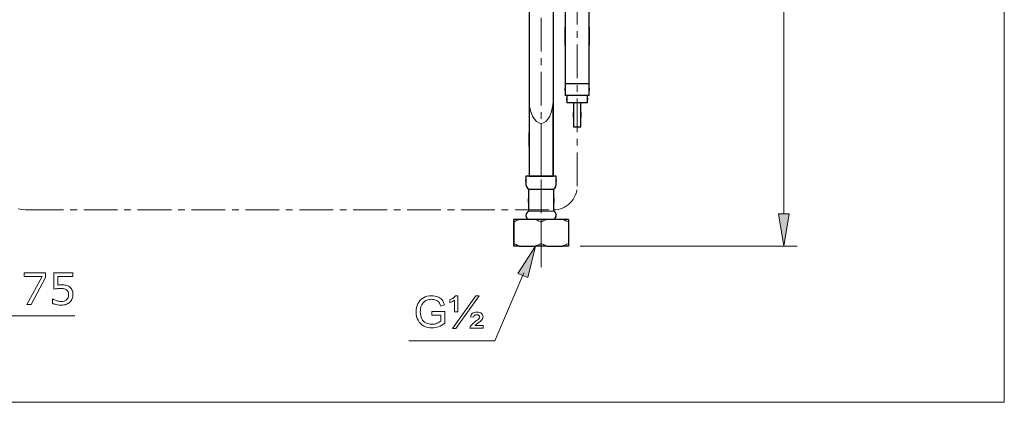
# Model space of a CAD drawing. Extents: x 5 to 63, y 1.9 to 46.7.
# Drawn here: x 26.5 to 63, y 5 to 19.2 of the extents above; entities that cross this region are included whole.
import ezdxf

# ---------------------------------------------------------------- set-up
doc = ezdxf.new("R2010")
doc.units = 0
doc.header["$MEASUREMENT"] = 0
doc.linetypes.add('CENTER', pattern=[2, 1.25, -0.25, 0.25, -0.25])
doc.layers.get('0').update_dxf_attribs({"linetype": 'CONTINUOUS', "lineweight": 13})
for name, color, linetype, lineweight in [('BENDA', 7, 'CONTINUOUS', 30), ('BIDANG', 7, 'CONTINUOUS', 13), ('CENTER', 7, 'CENTER', 13), ('UKUR', 7, 'CONTINUOUS', 13)]:
    doc.layers.add(name, color=color, linetype=linetype, lineweight=lineweight)

msp = doc.modelspace()

# ---------------------------------------------------------------- hatches: boundary and pattern name
msp.add_hatch(color=7).paths.add_polyline_path([(54.622, 11.998), (55.022, 11.998), (54.822, 10.798)])
at = {"layer": 'UKUR'}
msp.add_hatch(color=7, dxfattribs=at).paths.add_polyline_path([(44.956, 9.784), (45.321, 9.628), (45.606, 10.798)])

# ---------------------------------------------------------------- linework, layer by layer
at = {"color": 7}
for p, q in [((54.822, 30.041), (54.822, 11.998)), ((54.622, 11.998), (55.022, 11.998)), ((54.822, 10.798), (54.622, 11.998)), ((55.022, 11.998), (54.822, 10.798)), ((47.262, 10.798), (55.322, 10.798))]:
    msp.add_line(p, q, dxfattribs=at)
for points in [[(45.819, 15.351), (45.571, 15.351), (45.369, 15.771), (45.369, 16.289)], [(45.369, 16.289), (45.369, 16.289), (45.369, 13.396), (45.369, 13.396)], [(46.269, 16.289), (46.269, 15.771), (46.068, 15.351), (45.819, 15.351)], [(46.269, 13.396), (46.269, 13.396), (46.269, 16.289), (46.269, 16.289)], [(45.819, 15.351), (45.819, 15.351), (45.819, 13.396), (45.819, 13.396)], [(45.819, 13.396), (45.819, 13.396), (45.819, 15.351), (45.819, 15.351)], [(45.369, 13.396), (45.369, 13.396), (45.819, 13.396), (45.819, 13.396)], [(45.819, 13.396), (45.819, 13.396), (46.269, 13.396), (46.269, 13.396)]]:
    msp.add_open_spline(points, degree=3, dxfattribs=at)
at = {"layer": 'BENDA', "color": 7}
for p, q in [((45.369, 28.811), (45.369, 13.396)), ((46.269, 28.811), (46.269, 13.396)), ((46.705, 16.841), (47.155, 16.841)), ((47.155, 16.841), (47.605, 16.841)), ((47.6, 16.391), (46.709, 16.391)), ((47.537, 16.121), (46.772, 16.121)), ((47.29, 15.22), (47.02, 15.22)), ((46.382, 13.396), (45.256, 13.396)), ((45.369, 13.396), (46.269, 13.396)), ((46.292, 12.898), (45.347, 12.898)), ((45.021, 11.792), (44.808, 11.792)), ((44.808, 11.691), (44.808, 10.9)), ((45.606, 11.792), (45.021, 11.792)), ((46.032, 11.792), (45.606, 11.792)), ((46.617, 11.792), (46.032, 11.792)), ((46.831, 11.792), (46.617, 11.792)), ((46.831, 11.691), (46.831, 10.9)), ((44.803, 11.241), (44.803, 11.663)), ((44.803, 10.82), (44.803, 11.241)), ((45.021, 10.798), (44.808, 10.798)), ((45.021, 10.798), (45.606, 10.798)), ((46.032, 10.798), (45.606, 10.798)), ((46.032, 10.798), (46.617, 10.798)), ((46.831, 10.798), (46.617, 10.798))]:
    msp.add_line(p, q, dxfattribs=at)
for points in [[(46.705, 20.351), (46.705, 15.086), (46.705, 22.105), (46.705, 16.841)], [(47.605, 16.841), (47.605, 22.105), (47.605, 15.086), (47.605, 20.351)], [(45.369, 16.096), (45.369, 12.046), (45.369, 17.446), (45.369, 13.396)], [(46.269, 13.396), (46.269, 17.446), (46.269, 12.046), (46.269, 16.096)], [(46.709, 16.841), (46.709, 16.165), (46.709, 17.066), (46.709, 16.391)], [(47.6, 16.391), (47.6, 17.066), (47.6, 16.165), (47.6, 16.841)], [(46.772, 16.391), (46.772, 15.986), (46.772, 16.525), (46.772, 16.121)], [(47.02, 16.121), (47.02, 14.771), (47.02, 16.571), (47.02, 15.22)], [(47.29, 15.22), (47.29, 16.571), (47.29, 14.771), (47.29, 16.121)], [(47.537, 16.121), (47.537, 16.525), (47.537, 15.986), (47.537, 16.391)], [(45.256, 13.396), (45.256, 12.919), (45.256, 13.555), (45.256, 13.078)], [(46.382, 13.078), (46.382, 13.555), (46.382, 12.919), (46.382, 13.396)], [(45.347, 12.898), (45.347, 11.69), (45.347, 13.301), (45.347, 12.092)], [(46.292, 12.092), (46.292, 13.301), (46.292, 11.69), (46.292, 12.898)], [(45.256, 13.078), (45.256, 12.979), (45.337, 12.898), (45.437, 12.898)], [(46.201, 12.898), (46.301, 12.898), (46.382, 12.979), (46.382, 13.078)], [(45.347, 12.092), (45.264, 12.048), (45.232, 11.945), (45.276, 11.862)], [(46.362, 12.022), (46.346, 12.052), (46.321, 12.076), (46.292, 12.092)], [(45.276, 11.862), (45.292, 11.833), (45.317, 11.808), (45.347, 11.792)], [(46.292, 11.792), (46.374, 11.837), (46.406, 11.94), (46.362, 12.022)], [(46.831, 11.792), (46.831, 11.64), (46.831, 11.843), (46.831, 11.691)], [(44.808, 10.798), (44.808, 10.951), (44.808, 10.748), (44.808, 10.9)]]:
    msp.add_open_spline(points, degree=3, dxfattribs=at)
for points in [[(44.808, 11.691), (44.808, 11.731), (44.808, 11.678), (44.808, 11.717), (44.808, 11.833), (44.808, 11.683), (44.808, 11.792)], [(46.831, 10.9), (46.831, 10.86), (46.831, 10.913), (46.831, 10.873), (46.831, 10.757), (46.831, 10.907), (46.831, 10.798)]]:
    msp.add_open_spline(points, degree=3, knots=[0, 0, 0, 0, 1, 1, 1, 2, 2, 2, 2], dxfattribs=at)
at = {"layer": 'BIDANG', "color": 7}
for p, q in [((63, 44), (63, 5)), ((46.292, 12.092), (45.347, 12.092)), ((45.819, 11.691), (45.819, 10.9)), ((5, 5), (63, 5))]:
    msp.add_line(p, q, dxfattribs=at)
for points in [[(44.942, 11.76), (44.74, 11.659), (45.008, 11.797), (44.808, 11.691)], [(45.021, 11.792), (44.902, 11.745), (45.06, 11.809), (44.942, 11.76)], [(45.819, 11.691), (45.499, 11.843), (45.926, 11.64), (45.606, 11.792)], [(45.953, 11.76), (45.751, 11.659), (46.019, 11.797), (45.819, 11.691)], [(46.032, 11.792), (45.913, 11.745), (46.072, 11.809), (45.953, 11.76)], [(46.831, 11.691), (46.511, 11.843), (46.937, 11.64), (46.617, 11.792)], [(44.808, 10.9), (45.127, 10.748), (44.701, 10.951), (45.021, 10.798)], [(45.606, 10.798), (45.725, 10.846), (45.567, 10.781), (45.685, 10.831)], [(45.685, 10.831), (45.887, 10.932), (45.619, 10.793), (45.819, 10.9)], [(45.819, 10.9), (46.139, 10.748), (45.713, 10.951), (46.032, 10.798)], [(46.617, 10.798), (46.736, 10.846), (46.578, 10.781), (46.697, 10.831)], [(46.697, 10.831), (46.898, 10.932), (46.63, 10.793), (46.831, 10.9)]]:
    msp.add_open_spline(points, degree=3, dxfattribs=at)
at = {"layer": 'CENTER', "color": 7}
for p, q in [((45.819, 10.021), (45.819, 35.264)), ((47.155, 13.029), (47.155, 34.192)), ((26.851, 12.143), (46.269, 12.143))]:
    msp.add_line(p, q, dxfattribs=at)
for points in [[(25.217, 13.609), (25.273, 12.758), (25.998, 12.106), (26.851, 12.143)], [(46.269, 12.143), (46.758, 12.143), (47.155, 12.539), (47.155, 13.029)]]:
    msp.add_open_spline(points, degree=3, dxfattribs=at)
at = {"layer": 'UKUR', "color": 7}
for p, q in [((45.606, 10.798), (44.956, 9.784)), ((45.321, 9.628), (45.606, 10.798)), ((45.181, 9.805), (44.1, 7.281)), ((44.956, 9.784), (45.321, 9.628)), ((42.528, 7.735), (43.395, 8.954)), ((43.518, 8.954), (42.652, 7.735)), ((43.395, 8.954), (43.518, 8.954)), ((22.153, 8.208), (28.523, 8.208)), ((42.652, 7.735), (42.528, 7.735)), ((44.1, 7.281), (40.911, 7.281))]:
    msp.add_line(p, q, dxfattribs=at)
msp.add_lwpolyline([(27.437, 9.63), (26.906, 8.632), (26.738, 8.632), (27.303, 9.667), (26.635, 9.667), (26.635, 9.805), (27.437, 9.805)], close=True, dxfattribs=at)
for points, knots in [([(28.45, 9.004), (28.45, 8.95), (28.44, 8.897), (28.42, 8.847), (28.4, 8.798), (28.372, 8.756), (28.338, 8.721), (28.3, 8.685), (28.255, 8.656), (28.203, 8.637), (28.151, 8.617), (28.09, 8.607), (28.021, 8.607), (27.957, 8.607), (27.896, 8.614), (27.837, 8.627), (27.777, 8.641), (27.727, 8.657), (27.686, 8.676), (27.686, 8.676), (27.686, 8.841), (27.686, 8.841), (27.686, 8.841), (27.697, 8.841), (27.697, 8.841), (27.74, 8.814), (27.791, 8.791), (27.848, 8.771), (27.906, 8.752), (27.963, 8.742), (28.018, 8.742), (28.055, 8.742), (28.092, 8.747), (28.126, 8.758), (28.161, 8.768), (28.192, 8.787), (28.22, 8.813), (28.243, 8.836), (28.26, 8.863), (28.272, 8.895), (28.284, 8.926), (28.29, 8.963), (28.29, 9.004), (28.29, 9.045), (28.283, 9.079), (28.269, 9.107), (28.255, 9.135), (28.236, 9.157), (28.211, 9.174), (28.184, 9.194), (28.151, 9.208), (28.112, 9.216), (28.073, 9.225), (28.029, 9.229), (27.981, 9.229), (27.935, 9.229), (27.89, 9.226), (27.848, 9.219), (27.805, 9.213), (27.768, 9.206), (27.737, 9.2), (27.737, 9.2), (27.737, 9.805), (27.737, 9.805), (27.737, 9.805), (28.441, 9.805), (28.441, 9.805), (28.441, 9.805), (28.441, 9.667), (28.441, 9.667), (28.441, 9.667), (27.889, 9.667), (27.889, 9.667), (27.889, 9.667), (27.889, 9.355), (27.889, 9.355), (27.911, 9.357), (27.934, 9.358), (27.958, 9.359), (27.982, 9.36), (28.002, 9.361), (28.019, 9.361), (28.083, 9.361), (28.138, 9.356), (28.186, 9.345), (28.234, 9.334), (28.278, 9.315), (28.317, 9.288), (28.359, 9.259), (28.392, 9.221), (28.415, 9.176), (28.438, 9.13), (28.45, 9.073), (28.45, 9.004)], [0, 0, 0, 0, 1, 1, 1, 2, 2, 2, 3, 3, 3, 4, 4, 4, 5, 5, 5, 6, 6, 6, 7, 7, 7, 8, 8, 8, 9, 9, 9, 10, 10, 10, 11, 11, 11, 12, 12, 12, 13, 13, 13, 14, 14, 14, 15, 15, 15, 16, 16, 16, 17, 17, 17, 18, 18, 18, 19, 19, 19, 20, 20, 20, 21, 21, 21, 22, 22, 22, 23, 23, 23, 24, 24, 24, 25, 25, 25, 26, 26, 26, 27, 27, 27, 28, 28, 28, 29, 29, 29, 30, 30, 30, 31, 31, 31, 31]), ([(41.25, 8.668), (41.297, 8.765), (41.365, 8.838), (41.453, 8.885), (41.541, 8.932), (41.643, 8.956), (41.758, 8.956), (41.841, 8.956), (41.916, 8.942), (41.984, 8.915)], [9, 9, 9, 9, 10, 10, 10, 11, 11, 11, 12, 12, 12, 12]), ([(41.917, 8.795), (41.869, 8.815), (41.816, 8.825), (41.758, 8.825), (41.688, 8.825), (41.628, 8.814), (41.577, 8.793), (41.526, 8.772), (41.485, 8.744), (41.453, 8.709)], [17, 17, 17, 17, 18, 18, 18, 19, 19, 19, 20, 20, 20, 20]), ([(41.251, 8.045), (41.203, 8.137), (41.18, 8.24), (41.18, 8.353), (41.18, 8.465), (41.203, 8.57), (41.25, 8.668)], [7, 7, 7, 7, 8, 8, 8, 9, 9, 9, 9]), ([(41.381, 8.594), (41.351, 8.523), (41.337, 8.445), (41.337, 8.362), (41.337, 8.259), (41.354, 8.172), (41.39, 8.103)], [21, 21, 21, 21, 22, 22, 22, 23, 23, 23, 23]), ([(42.015, 7.806), (41.935, 7.776), (41.853, 7.761), (41.769, 7.761), (41.656, 7.761), (41.553, 7.786), (41.46, 7.834), (41.368, 7.883), (41.298, 7.953), (41.251, 8.045)], [4, 4, 4, 4, 5, 5, 5, 6, 6, 6, 7, 7, 7, 7]), ([(43.272, 8.306), (43.31, 8.333), (43.363, 8.347), (43.433, 8.347), (43.512, 8.347), (43.57, 8.331), (43.607, 8.3)], [10, 10, 10, 10, 11, 11, 11, 12, 12, 12, 12]), ([(43.512, 8.229), (43.494, 8.245), (43.467, 8.253), (43.431, 8.253), (43.396, 8.253), (43.371, 8.247), (43.354, 8.235)], [5, 5, 5, 5, 6, 6, 6, 7, 7, 7, 7]), ([(43.51, 8.101), (43.529, 8.123), (43.539, 8.145), (43.539, 8.167), (43.539, 8.192), (43.53, 8.213), (43.512, 8.229)], [3, 3, 3, 3, 4, 4, 4, 5, 5, 5, 5]), ([(43.607, 8.3), (43.643, 8.269), (43.662, 8.231), (43.662, 8.187), (43.662, 8.142), (43.646, 8.1), (43.616, 8.061)], [12, 12, 12, 12, 13, 13, 13, 14, 14, 14, 14]), ([(41.544, 7.948), (41.612, 7.914), (41.684, 7.898), (41.76, 7.898), (41.827, 7.898), (41.891, 7.91), (41.954, 7.936)], [24, 24, 24, 24, 25, 25, 25, 26, 26, 26, 26])]:
    msp.add_open_spline(points, degree=3, knots=knots, dxfattribs=at)
for points in [[(42.027, 8.714), (42.002, 8.747), (41.965, 8.774), (41.917, 8.795)], [(41.984, 8.915), (42.052, 8.888), (42.105, 8.85), (42.143, 8.802)], [(42.143, 8.802), (42.181, 8.754), (42.21, 8.691), (42.23, 8.613)], [(42.433, 8.802), (42.465, 8.812), (42.501, 8.831), (42.541, 8.859)], [(42.433, 8.705), (42.433, 8.705), (42.433, 8.802), (42.433, 8.802)], [(42.609, 8.794), (42.556, 8.751), (42.497, 8.722), (42.433, 8.705)], [(42.541, 8.859), (42.581, 8.887), (42.613, 8.917), (42.638, 8.949)], [(42.609, 8.358), (42.609, 8.358), (42.609, 8.794), (42.609, 8.794)], [(42.638, 8.949), (42.638, 8.949), (42.723, 8.949), (42.723, 8.949)], [(42.723, 8.949), (42.723, 8.949), (42.723, 8.358), (42.723, 8.358)], [(41.453, 8.709), (41.422, 8.674), (41.398, 8.636), (41.381, 8.594)], [(42.092, 8.575), (42.075, 8.634), (42.053, 8.68), (42.027, 8.714)], [(42.23, 8.613), (42.23, 8.613), (42.092, 8.575), (42.092, 8.575)], [(41.39, 8.103), (41.425, 8.033), (41.477, 7.982), (41.544, 7.948)], [(41.758, 8.234), (41.758, 8.234), (41.758, 8.37), (41.758, 8.37)], [(41.758, 8.37), (41.758, 8.37), (42.248, 8.37), (42.248, 8.37)], [(42.097, 8.234), (42.097, 8.234), (41.758, 8.234), (41.758, 8.234)], [(42.097, 8.018), (42.097, 8.018), (42.097, 8.234), (42.097, 8.234)], [(42.248, 8.37), (42.248, 8.37), (42.248, 7.942), (42.248, 7.942)], [(42.723, 8.358), (42.723, 8.358), (42.609, 8.358), (42.609, 8.358)], [(43.193, 8.178), (43.208, 8.236), (43.235, 8.279), (43.272, 8.306)], [(43.312, 8.166), (43.312, 8.166), (43.193, 8.178), (43.193, 8.178)], [(43.354, 8.235), (43.337, 8.223), (43.323, 8.2), (43.312, 8.166)], [(43.376, 7.995), (43.451, 8.049), (43.496, 8.085), (43.51, 8.101)], [(43.616, 8.061), (43.592, 8.032), (43.539, 7.986), (43.456, 7.925)], [(41.954, 7.936), (42.017, 7.962), (42.065, 7.989), (42.097, 8.018)], [(42.248, 7.942), (42.172, 7.882), (42.095, 7.837), (42.015, 7.806)], [(43.175, 7.756), (43.178, 7.785), (43.191, 7.815), (43.213, 7.844)], [(43.665, 7.756), (43.665, 7.756), (43.175, 7.756), (43.175, 7.756)], [(43.213, 7.844), (43.246, 7.89), (43.3, 7.94), (43.376, 7.995)], [(43.456, 7.925), (43.412, 7.893), (43.381, 7.868), (43.363, 7.849)], [(43.363, 7.849), (43.363, 7.849), (43.665, 7.849), (43.665, 7.849)], [(43.665, 7.849), (43.665, 7.849), (43.665, 7.756), (43.665, 7.756)]]:
    msp.add_open_spline(points, degree=3, dxfattribs=at)

doc.saveas('drawing.dxf')
